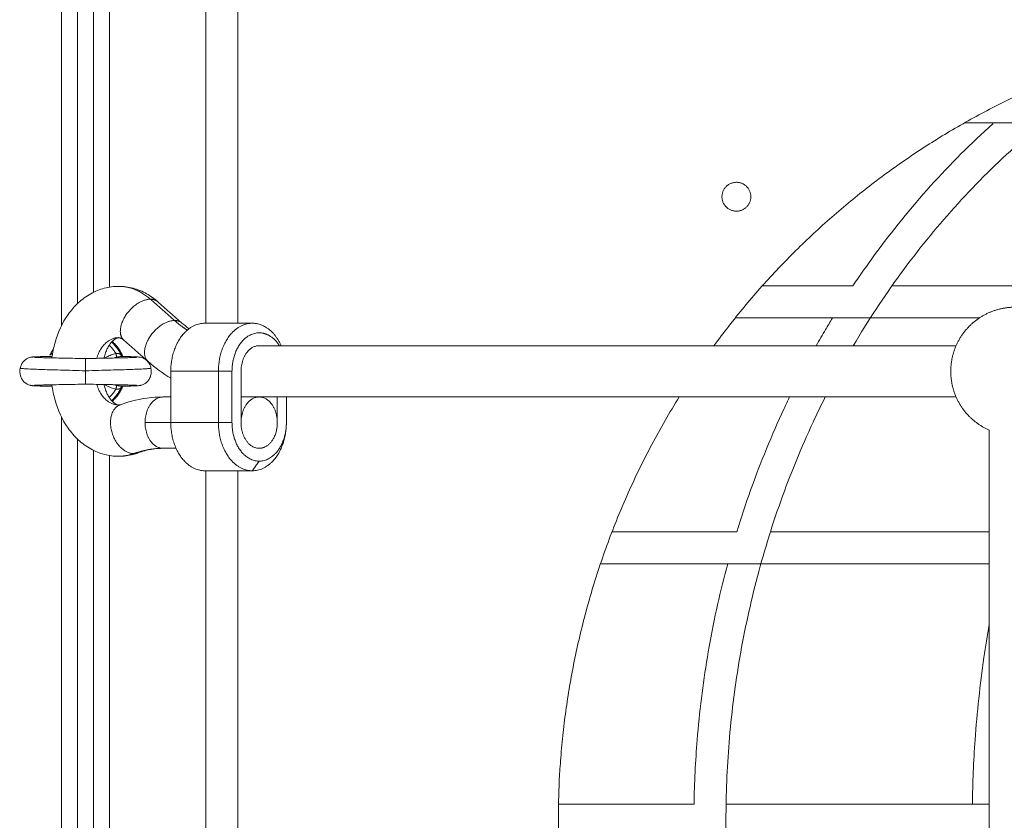
# Model space of a CAD drawing. Units: millimetres. Extents: x -5954.2 to -5940, y 3086.9 to 3107.5.
# Drawn here: x -5945.1 to -5944.8, y 3101.4 to 3101.6 of the extents above; entities that cross this region are included whole.
import ezdxf

# ---------------------------------------------------------------- set-up
doc = ezdxf.new("R2010")
doc.units = ezdxf.units.MM
doc.layers.get('0').update_dxf_attribs({"lineweight": 5})

# ---------------------------------------------------------------- blocks, each defined once
blk = doc.blocks.new('FRONT')
for points, degree in [([(-5945.02318, 3101.52649), (-5945.02318, 3102.46399), (-5945.02318, 3103.40149)], 2), ([(-5945.03318, 3103.39785), (-5945.03318, 3102.46217), (-5945.03318, 3101.52649)], 2), ([(-5945.06318, 3101.53775), (-5945.06318, 3102.46234), (-5945.06318, 3103.38693)], 2), ([(-5945.07318, 3101.53263), (-5945.07318, 3102.45796), (-5945.07318, 3103.38329)], 2), ([(-5945.06818, 3103.38511), (-5945.06818, 3102.46062), (-5945.06818, 3101.53614)], 2), ([(-5945.07818, 3103.38147), (-5945.07818, 3102.45362), (-5945.07818, 3101.52578)], 2), ([(-5945.04291, 3101.52734), (-5945.04668, 3101.53066), (-5945.05045, 3101.53398)], 2), ([(-5945.04815, 3101.53319), (-5945.04439, 3101.52988), (-5945.04062, 3101.52656)], 2), ([(-5945.04062, 3101.52656), (-5945.03989, 3101.52592), (-5945.03916, 3101.52532), (-5945.03841, 3101.52477)], 3), ([(-5945.03349, 3101.52649), (-5945.02606, 3101.52649), (-5945.01864, 3101.52649)], 2), ([(-5945.05119, 3101.51455), (-5945.05496, 3101.51787), (-5945.05873, 3101.52119)], 2), ([(-5945.01652, 3101.51949), (-5944.9078, 3101.51949), (-5944.79908, 3101.51949)], 2), ([(-5945.06094, 3101.51589), (-5945.0613, 3101.51582), (-5945.06165, 3101.51573), (-5945.06199, 3101.51564)], 3), ([(-5945.04409, 3101.50935), (-5945.04657, 3101.51083), (-5945.04895, 3101.51257), (-5945.05119, 3101.51455)], 3), ([(-5945.04409, 3101.51149), (-5945.04409, 3101.50349), (-5945.04409, 3101.49549)], 2), ([(-5945.02924, 3101.51149), (-5945.03667, 3101.51149), (-5945.04409, 3101.51149)], 2), ([(-5945.025, 3101.51149), (-5945.02712, 3101.51149), (-5945.02924, 3101.51149)], 2), ([(-5945.02924, 3101.49549), (-5945.02924, 3101.50349), (-5945.02924, 3101.51149)], 2), ([(-5945.025, 3101.51149), (-5945.025, 3101.50349), (-5945.025, 3101.49549)], 2), ([(-5945.02217, 3101.49549), (-5945.02217, 3101.50349), (-5945.02217, 3101.51149)], 2), ([(-5945.06199, 3101.50733), (-5945.06165, 3101.50724), (-5945.0613, 3101.50715), (-5945.06094, 3101.50708)], 3), ([(-5945.05937, 3101.50683), (-5945.05944, 3101.50669), (-5945.0595, 3101.50657), (-5945.05955, 3101.50648)], 3), ([(-5945.04646, 3101.50349), (-5945.04528, 3101.50349), (-5945.04409, 3101.50349)], 2), ([(-5944.79908, 3101.50349), (-5944.91062, 3101.50349), (-5945.02217, 3101.50349)], 2), ([(-5945.01086, 3101.50349), (-5945.01086, 3101.49949), (-5945.01086, 3101.49549)], 2), ([(-5945.00803, 3101.49549), (-5945.00803, 3101.49949), (-5945.00803, 3101.50349)], 2), ([(-5945.07818, 3101.49719), (-5945.07818, 3101.16149), (-5945.07818, 3100.82578)], 2), ([(-5945.04409, 3101.49549), (-5945.0481, 3101.49549), (-5945.05212, 3101.49549)], 2), ([(-5945.04409, 3101.49549), (-5945.03667, 3101.49549), (-5945.02924, 3101.49549)], 2), ([(-5945.02924, 3101.49549), (-5945.02712, 3101.49549), (-5945.025, 3101.49549)], 2), ([(-5944.78875, 3100.82982), (-5944.78875, 3101.16149), (-5944.78875, 3101.49316)], 2), ([(-5945.07318, 3100.83263), (-5945.07318, 3101.16149), (-5945.07318, 3101.49034)], 2), ([(-5945.06818, 3101.48683), (-5945.06818, 3101.16149), (-5945.06818, 3100.83614)], 2), ([(-5945.06318, 3100.83775), (-5945.06318, 3101.16149), (-5945.06318, 3101.48522)], 2), ([(-5945.04246, 3101.48749), (-5945.04446, 3101.48749), (-5945.04646, 3101.48749)], 2), ([(-5945.01652, 3101.48349), (-5945.01758, 3101.48199), (-5945.01864, 3101.48049)], 2), ([(-5945.01864, 3101.48049), (-5945.02606, 3101.48049), (-5945.03349, 3101.48049)], 2), ([(-5945.03318, 3101.48049), (-5945.03318, 3101.15349), (-5945.03318, 3100.82649)], 2), ([(-5945.02318, 3100.82649), (-5945.02318, 3101.15349), (-5945.02318, 3101.48049)], 2)]:
    blk.add_open_spline(points, degree=degree)
for points, weights, degree, knots in [([(-5944.87466, 3101.51949), (-5944.79974, 3101.62149), (-5944.67318, 3101.62149), (-5944.54662, 3101.62149), (-5944.47169, 3101.51949)], [0.858493409284, 0.826656383555, 1, 0.826656288754, 0.858493444107], 2, [-637.613234, -637.613234, -637.613234, -400.553063, -400.553063, -163.492763, -163.492763, -163.492763]), ([(-5944.87213, 3101.56594), (-5944.87213, 3101.57044), (-5944.86763, 3101.57044), (-5944.86313, 3101.57044), (-5944.86313, 3101.56594), (-5944.86313, 3101.56144), (-5944.86763, 3101.56144), (-5944.87213, 3101.56144), (-5944.87213, 3101.56594)], [1, 0.707106781187, 1, 0.707106781187, 1, 0.707106781187, 1, 0.707106781187, 1], 2, [17237.859013, 17237.859013, 17237.859013, 17244.927596, 17244.927596, 17251.99618, 17251.99618, 17259.064763, 17259.064763, 17266.133347, 17266.133347, 17266.133347]), ([(-5945.05045, 3101.53398), (-5945.05488, 3101.53398), (-5945.05821, 3101.52883), (-5945.06155, 3101.52367), (-5945.05873, 3101.52119)], [1, 0.787633581329, 1, 0.787633581329, 1], 2, [0, 0, 0, 10.6214, 10.6214, 21.2428, 21.2428, 21.2428]), ([(-5944.78875, 3101.49316), (-5944.79221, 3101.49467), (-5944.79489, 3101.49734), (-5944.79782, 3101.50027), (-5944.79934, 3101.50412), (-5944.80075, 3101.50767), (-5944.80075, 3101.51149), (-5944.80075, 3101.5153), (-5944.79934, 3101.51885), (-5944.79782, 3101.5227), (-5944.79489, 3101.52563), (-5944.79196, 3101.52856), (-5944.78811, 3101.53008), (-5944.78456, 3101.53149), (-5944.78075, 3101.53149)], [0.884091437616, 0.853553390593, 0.853553390593, 0.853553390593, 0.890165042945, 0.926776695297, 1, 0.926776695297, 0.890165042945, 0.853553390593, 0.853553390593, 0.853553390593, 0.890165042945, 0.926776695297, 1], 2, [8.348033, 8.348033, 8.348033, 15.914014, 15.914014, 24.198285, 24.198285, 31.828028, 31.828028, 39.457771, 39.457771, 47.742042, 47.742042, 56.026313, 56.026313, 63.656056, 63.656056, 63.656056]), ([(-5945.05119, 3101.51455), (-5945.05401, 3101.51703), (-5945.05067, 3101.52219), (-5945.04734, 3101.52734), (-5945.04291, 3101.52734)], [1, 0.78763358133, 1, 0.78763358133, 1], 2, [3.889941, 3.889941, 3.889941, 14.511341, 14.511341, 25.132741, 25.132741, 25.132741]), ([(-5945.01019, 3101.51949), (-5945.01272, 3101.52349), (-5945.01652, 3101.52349), (-5945.025, 3101.52349), (-5945.025, 3101.51149)], [0.854215387728, 0.84370721185, 1, 0.707106781187, 1], 2, [8.791113, 8.791113, 8.791113, 18.849556, 18.849556, 37.699112, 37.699112, 37.699112]), ([(-5945.07068, 3101.50749), (-5945.07068, 3101.50749), (-5945.07068, 3101.50749), (-5945.07068, 3101.50766), (-5945.07068, 3101.51064), (-5945.07068, 3101.51168)], [0.682462867476, 0.682229765762, 0.682110916879, 0.682110916879, 1, 1], 3, [7.314592, 7.314592, 7.314592, 7.314592, 7.458813, 7.458813, 14.917627, 14.917627, 14.917627, 14.917627]), ([(-5945.01086, 3101.49549), (-5945.01086, 3101.50349), (-5945.01652, 3101.50349), (-5945.02217, 3101.50349), (-5945.02217, 3101.49549)], [1, 0.707106781187, 1, 0.707106781186, 1], 2, [0, 0, 0, 12.566371, 12.566371, 25.132741, 25.132741, 25.132741]), ([(-5944.78875, 3101.1498), (-5944.92318, 3101.21988), (-5944.92318, 3101.37149), (-5944.92318, 3101.44287), (-5944.88549, 3101.50349)], [0.873693789685, 0.799244154186, 1, 0.894240744291, 0.864857583689], 2, [-1075.654542, -1075.654542, -1075.654542, -801.106127, -801.106127, -656.47255, -656.47255, -656.47255]), ([(-5945.05566, 3101.48583), (-5945.06067, 3101.48583), (-5945.06252, 3101.49263), (-5945.06438, 3101.49943), (-5945.05983, 3101.50109)], [1, 0.749112272442, 1, 0.749112272442, 1], 2, [0, 0, 0, 11.585206, 11.585206, 23.170411, 23.170411, 23.170411]), ([(-5945.0146, 3101.48796), (-5945.01553, 3101.48749), (-5945.01652, 3101.48749), (-5945.02217, 3101.48749), (-5945.02217, 3101.49549)], [0.896153121555, 0.932538111653, 1, 0.707106781187, 1], 2, [9.671967, 9.671967, 9.671967, 12.566371, 12.566371, 25.132741, 25.132741, 25.132741])]:
    blk.add_rational_spline(points, weights, degree=degree, knots=knots)
for points, knots in [([(-5944.73563, 3101.61356), (-5944.7369, 3101.61286), (-5944.73817, 3101.61215), (-5944.73943, 3101.61143), (-5944.74674, 3101.60723), (-5944.75387, 3101.60262), (-5944.76076, 3101.59761), (-5944.76773, 3101.59255), (-5944.77447, 3101.5871), (-5944.78094, 3101.58127), (-5944.78744, 3101.57541), (-5944.79367, 3101.56917), (-5944.7996, 3101.56259), (-5944.80553, 3101.55601), (-5944.81115, 3101.54909), (-5944.81643, 3101.54187), (-5944.82168, 3101.53469), (-5944.8266, 3101.52722), (-5944.83116, 3101.51949)], [124.171531, 124.171531, 124.171531, 124.171531, 128.912386, 128.912386, 128.912386, 156.43167, 156.43167, 156.43167, 184.247994, 184.247994, 184.247994, 212.222959, 212.222959, 212.222959, 240.197982, 240.197982, 240.197982, 267.966611, 267.966611, 267.966611, 267.966611]), ([(-5944.83125, 3101.53813), (-5944.82907, 3101.5414), (-5944.82682, 3101.54461), (-5944.82451, 3101.54777), (-5944.81902, 3101.55527), (-5944.81319, 3101.56245), (-5944.80703, 3101.56929), (-5944.80087, 3101.57612), (-5944.79439, 3101.5826), (-5944.78763, 3101.5887), (-5944.78753, 3101.58879), (-5944.78743, 3101.58888), (-5944.78733, 3101.58897)], [-261.072448, -261.072448, -261.072448, -261.072448, -248.872707, -248.872707, -248.872707, -219.923203, -219.923203, -219.923203, -190.96305, -190.96305, -190.96305, -190.539235, -190.539235, -190.539235, -190.539235]), ([(-5944.54988, 3101.58897), (-5944.55179, 3101.58897), (-5944.5537, 3101.58897), (-5944.55561, 3101.58897), (-5944.57331, 3101.58897), (-5944.59042, 3101.58897), (-5944.60684, 3101.58897), (-5944.62335, 3101.58897), (-5944.63917, 3101.58897), (-5944.65421, 3101.58897), (-5944.66924, 3101.58897), (-5944.6835, 3101.58897), (-5944.69691, 3101.58897), (-5944.71024, 3101.58897), (-5944.72273, 3101.58897), (-5944.7343, 3101.58897), (-5944.74005, 3101.58897), (-5944.74557, 3101.58897), (-5944.75086, 3101.58897), (-5944.75611, 3101.58897), (-5944.76114, 3101.58897), (-5944.76593, 3101.58897), (-5944.77068, 3101.58897), (-5944.7752, 3101.58897), (-5944.77949, 3101.58897), (-5944.78373, 3101.58897), (-5944.78775, 3101.58897), (-5944.79152, 3101.58897), (-5944.79322, 3101.58897), (-5944.79487, 3101.58897), (-5944.79647, 3101.58897)], [350.365037, 350.365037, 350.365037, 350.365037, 357.191793, 357.191793, 357.191793, 420.677497, 420.677497, 420.677497, 484.505192, 484.505192, 484.505192, 548.330983, 548.330983, 548.330983, 611.818599, 611.818599, 611.818599, 643.320521, 643.320521, 643.320521, 674.614601, 674.614601, 674.614601, 705.66531, 705.66531, 705.66531, 736.435068, 736.435068, 736.435068, 750.288813, 750.288813, 750.288813, 750.288813]), ([(-5945.08118, 3101.51568), (-5945.08098, 3101.5173), (-5945.08066, 3101.5189), (-5945.08022, 3101.52045), (-5945.07933, 3101.52365), (-5945.07796, 3101.52661), (-5945.07614, 3101.52919), (-5945.07519, 3101.53053), (-5945.07412, 3101.53176), (-5945.07176, 3101.53394), (-5945.07046, 3101.53489), (-5945.06908, 3101.53567), (-5945.06773, 3101.53642), (-5945.06631, 3101.537), (-5945.06337, 3101.53779), (-5945.06187, 3101.53799), (-5945.06036, 3101.53799)], [4.227271, 4.227271, 4.227271, 4.227271, 9.180769, 9.180769, 9.180769, 19.369966, 19.369966, 19.369966, 24.674638, 24.674638, 30.024913, 30.024913, 30.024913, 35.215656, 35.215656, 40.365219, 40.365219, 40.365219, 40.365219]), ([(-5945.06036, 3101.53799), (-5945.05884, 3101.53799), (-5945.05734, 3101.53779), (-5945.0544, 3101.537), (-5945.05298, 3101.53642), (-5945.05163, 3101.53567), (-5945.0504, 3101.53498), (-5945.04924, 3101.53415), (-5945.04816, 3101.5332)], [0, 0, 0, 0, 5.149563, 5.149563, 10.340306, 10.340306, 10.340306, 15.106606, 15.106606, 15.106606, 15.106606]), ([(-5944.85954, 3101.53813), (-5944.85598, 3101.53813), (-5944.85216, 3101.53813), (-5944.84809, 3101.53813), (-5944.84394, 3101.53813), (-5944.83953, 3101.53813), (-5944.83487, 3101.53813), (-5944.83368, 3101.53813), (-5944.83247, 3101.53813), (-5944.83125, 3101.53813)], [222.28567, 222.28567, 222.28567, 222.28567, 255.456064, 255.456064, 255.456064, 289.261601, 289.261601, 289.261601, 297.877962, 297.877962, 297.877962, 297.877962]), ([(-5944.81912, 3101.53813), (-5944.81411, 3101.53813), (-5944.80888, 3101.53813), (-5944.80341, 3101.53813), (-5944.7976, 3101.53813), (-5944.79154, 3101.53813), (-5944.78522, 3101.53813), (-5944.77888, 3101.53813), (-5944.77228, 3101.53813), (-5944.76545, 3101.53813), (-5944.7607, 3101.53813), (-5944.75583, 3101.53813), (-5944.75085, 3101.53813)], [325.219738, 325.219738, 325.219738, 325.219738, 357.757421, 357.757421, 357.757421, 392.368428, 392.368428, 392.368428, 427.162764, 427.162764, 427.162764, 451.342654, 451.342654, 451.342654, 451.342654]), ([(-5944.79184, 3101.52813), (-5944.7958, 3101.52813), (-5944.79966, 3101.52813), (-5944.80341, 3101.52813), (-5944.80919, 3101.52813), (-5944.81471, 3101.52813), (-5944.81997, 3101.52813), (-5944.82519, 3101.52813), (-5944.83016, 3101.52813), (-5944.83487, 3101.52813), (-5944.83953, 3101.52813), (-5944.84394, 3101.52813), (-5944.84809, 3101.52813), (-5944.85219, 3101.52813), (-5944.85604, 3101.52813), (-5944.85963, 3101.52813), (-5944.86261, 3101.52813), (-5944.8654, 3101.52813), (-5944.86802, 3101.52813)], [684.285755, 684.285755, 684.285755, 684.285755, 706.634787, 706.634787, 706.634787, 741.016389, 741.016389, 741.016389, 775.130608, 775.130608, 775.130608, 808.936145, 808.936145, 808.936145, 842.39587, 842.39587, 842.39587, 870.146041, 870.146041, 870.146041, 870.146041]), ([(-5944.84269, 3101.51949), (-5944.84175, 3101.52117), (-5944.84078, 3101.52284), (-5944.8398, 3101.52451), (-5944.83909, 3101.52572), (-5944.83837, 3101.52693), (-5944.83764, 3101.52813)], [-283.620456, -283.620456, -283.620456, -283.620456, -277.668108, -277.668108, -277.668108, -273.320859, -273.320859, -273.320859, -273.320859]), ([(-5945.06036, 3101.52199), (-5945.06039, 3101.52199), (-5945.06043, 3101.52198), (-5945.0605, 3101.52198), (-5945.06054, 3101.52197), (-5945.06062, 3101.52196), (-5945.06066, 3101.52195), (-5945.06071, 3101.52194), (-5945.06072, 3101.52194), (-5945.06077, 3101.52192), (-5945.06083, 3101.5219), (-5945.06094, 3101.52186), (-5945.06099, 3101.52184), (-5945.06112, 3101.52179), (-5945.06119, 3101.52175), (-5945.06174, 3101.52144), (-5945.06239, 3101.52092), (-5945.06307, 3101.51995), (-5945.06319, 3101.51978), (-5945.06331, 3101.5196), (-5945.06364, 3101.51906), (-5945.06385, 3101.51867), (-5945.06414, 3101.51804), (-5945.06424, 3101.51782), (-5945.06451, 3101.51713), (-5945.06467, 3101.51665), (-5945.06487, 3101.51596), (-5945.06491, 3101.51577), (-5945.06496, 3101.51558)], [20.158067, 20.158067, 20.158067, 20.158067, 20.944508, 20.944508, 21.74163, 21.74163, 22.554683, 22.554683, 22.595569, 22.595569, 23.481256, 23.481256, 24.21379, 24.21379, 25.05465, 25.05465, 30.278762, 30.278762, 30.278762, 31.188129, 31.188129, 32.882084, 32.882084, 33.744834, 33.744834, 35.45353, 35.45353, 36.069338, 36.069338, 36.069338, 36.069338]), ([(-5945.05877, 3101.52122), (-5945.05902, 3101.52144), (-5945.05925, 3101.52159), (-5945.05953, 3101.52175), (-5945.0596, 3101.52179), (-5945.05972, 3101.52184), (-5945.05977, 3101.52186), (-5945.05989, 3101.5219), (-5945.05994, 3101.52192), (-5945.06, 3101.52194), (-5945.06, 3101.52194), (-5945.06005, 3101.52195), (-5945.06009, 3101.52196), (-5945.06017, 3101.52197), (-5945.06021, 3101.52198), (-5945.06029, 3101.52198), (-5945.06032, 3101.52199), (-5945.06036, 3101.52199)], [13.059272, 13.059272, 13.059272, 13.059272, 15.261484, 15.261484, 16.102344, 16.102344, 16.834877, 16.834877, 17.720564, 17.720564, 17.76145, 17.76145, 18.574505, 18.574505, 19.371628, 19.371628, 20.158067, 20.158067, 20.158067, 20.158067]), ([(-5945.09107, 3101.51249), (-5945.09099, 3101.51289), (-5945.09086, 3101.51327), (-5945.0905, 3101.51398), (-5945.09028, 3101.51431), (-5945.09002, 3101.5146), (-5945.0898, 3101.51486), (-5945.08954, 3101.51508), (-5945.08903, 3101.51543), (-5945.08877, 3101.51557), (-5945.08853, 3101.51566), (-5945.08823, 3101.51578), (-5945.08802, 3101.51583), (-5945.08768, 3101.5159), (-5945.08755, 3101.51592), (-5945.08746, 3101.51593), (-5945.08734, 3101.51594), (-5945.08719, 3101.51596), (-5945.08697, 3101.51597), (-5945.08685, 3101.51598), (-5945.08671, 3101.51599), (-5945.0864, 3101.51601), (-5945.08605, 3101.51602), (-5945.08561, 3101.51604), (-5945.08514, 3101.51606), (-5945.08458, 3101.51608), (-5945.08394, 3101.51609), (-5945.08338, 3101.51611), (-5945.08276, 3101.51613), (-5945.08209, 3101.51614), (-5945.08206, 3101.51614), (-5945.08204, 3101.51614), (-5945.08201, 3101.51614)], [0, 0, 0, 0, 1.215983, 1.215983, 2.397039, 2.397039, 2.397039, 3.432684, 3.432684, 4.325509, 4.325509, 4.325509, 5.379523, 5.379523, 6.344304, 6.344304, 6.344304, 7.52731, 7.52731, 8.886709, 8.886709, 8.886709, 11.7187, 11.7187, 11.7187, 14.87533, 14.87533, 14.87533, 17.63334, 17.63334, 17.63334, 17.74987, 17.74987, 17.74987, 17.74987]), ([(-5945.08659, 3101.51585), (-5945.08659, 3101.51585), (-5945.08657, 3101.51585), (-5945.08648, 3101.51585), (-5945.08641, 3101.51584), (-5945.08631, 3101.51583), (-5945.0861, 3101.51582), (-5945.08578, 3101.51581), (-5945.08539, 3101.51579), (-5945.08496, 3101.51577), (-5945.08442, 3101.51576), (-5945.08381, 3101.51574), (-5945.08327, 3101.51573), (-5945.08267, 3101.51571), (-5945.08201, 3101.5157), (-5945.08131, 3101.51568), (-5945.08055, 3101.51566), (-5945.07973, 3101.51565), (-5945.07888, 3101.51563), (-5945.07796, 3101.51561), (-5945.07701, 3101.51559), (-5945.07602, 3101.51558), (-5945.07499, 3101.51556), (-5945.07394, 3101.51554), (-5945.07287, 3101.51552), (-5945.07177, 3101.51549), (-5945.07068, 3101.51549)], [12.832255, 12.832255, 12.832255, 12.832255, 13.672963, 13.672963, 14.914412, 14.914412, 14.914412, 17.694622, 17.694622, 17.694622, 20.814212, 20.814212, 20.814212, 23.549702, 23.549702, 23.549702, 26.483713, 26.483713, 26.483713, 29.586151, 29.586151, 29.586151, 32.813203, 32.813203, 32.813203, 36.106967, 36.106967, 36.106967, 36.106967]), ([(-5945.08113, 3101.51604), (-5945.08115, 3101.51604), (-5945.08117, 3101.51605), (-5945.08132, 3101.51608), (-5945.08144, 3101.5161), (-5945.08168, 3101.51613), (-5945.08179, 3101.51614), (-5945.08194, 3101.51614), (-5945.08197, 3101.51614), (-5945.08201, 3101.51614)], [0.748272, 0.748272, 0.748272, 0.748272, 0.803927, 0.803927, 1.205891, 1.205891, 1.607854, 1.607854, 1.749817, 1.749817, 1.749817, 1.749817]), ([(-5945.0818, 3101.5165), (-5945.08175, 3101.5166), (-5945.08167, 3101.5167), (-5945.08146, 3101.51686), (-5945.08133, 3101.51693), (-5945.08112, 3101.51699), (-5945.08105, 3101.51701), (-5945.08098, 3101.51702)], [-2.334799, -2.334799, -2.334799, -2.334799, -1.751099, -1.751099, -1.167399, -1.167399, -0.919881, -0.919881, -0.919881, -0.919881]), ([(-5945.07068, 3101.51549), (-5945.06958, 3101.51549), (-5945.06849, 3101.51552), (-5945.06741, 3101.51554), (-5945.06636, 3101.51556), (-5945.06533, 3101.51558), (-5945.06434, 3101.51559), (-5945.06339, 3101.51561), (-5945.06248, 3101.51563), (-5945.06162, 3101.51565), (-5945.0608, 3101.51566), (-5945.06004, 3101.51568), (-5945.05934, 3101.5157), (-5945.05868, 3101.51571), (-5945.05808, 3101.51573), (-5945.05754, 3101.51574), (-5945.05693, 3101.51576), (-5945.0564, 3101.51577), (-5945.05596, 3101.51579), (-5945.05557, 3101.51581), (-5945.05525, 3101.51582), (-5945.05504, 3101.51583), (-5945.05494, 3101.51584), (-5945.05487, 3101.51585), (-5945.05479, 3101.51585), (-5945.05476, 3101.51585), (-5945.05476, 3101.51585)], [36.106992, 36.106992, 36.106992, 36.106992, 39.400756, 39.400756, 39.400756, 42.627808, 42.627808, 42.627808, 45.730247, 45.730247, 45.730247, 48.664257, 48.664257, 48.664257, 51.399748, 51.399748, 51.399748, 54.519337, 54.519337, 54.519337, 57.299548, 57.299548, 57.299548, 58.540996, 58.540996, 59.381704, 59.381704, 59.381704, 59.381704]), ([(-5945.06484, 3101.51559), (-5945.06458, 3101.51573), (-5945.06432, 3101.51586), (-5945.06361, 3101.51621), (-5945.06315, 3101.51641), (-5945.06221, 3101.51677), (-5945.06173, 3101.51692), (-5945.06124, 3101.51705)], [2.138832, 2.138832, 2.138832, 2.138832, 3.020194, 3.020194, 4.530292, 4.530292, 6.040389, 6.040389, 6.040389, 6.040389]), ([(-5945.06124, 3101.51705), (-5945.06104, 3101.51705), (-5945.06085, 3101.51705), (-5945.06058, 3101.51705), (-5945.06049, 3101.51704), (-5945.06032, 3101.51701), (-5945.06024, 3101.517), (-5945.06002, 3101.51693), (-5945.05989, 3101.51687), (-5945.05968, 3101.5167), (-5945.0596, 3101.5166), (-5945.05955, 3101.5165)], [-2.334862, -2.334862, -2.334862, -2.334862, -1.751147, -1.751147, -1.459289, -1.459289, -1.167431, -1.167431, -0.583716, -0.583716, 0, 0, 0, 0]), ([(-5945.05934, 3101.51614), (-5945.05938, 3101.51614), (-5945.05941, 3101.51614), (-5945.05956, 3101.51614), (-5945.05967, 3101.51613), (-5945.05991, 3101.5161), (-5945.06004, 3101.51607), (-5945.06042, 3101.516), (-5945.06068, 3101.51594), (-5945.06094, 3101.51589)], [1.468193, 1.468193, 1.468193, 1.468193, 1.607854, 1.607854, 2.009818, 2.009818, 2.411781, 2.411781, 3.215709, 3.215709, 3.215709, 3.215709]), ([(-5945.05955, 3101.5165), (-5945.0595, 3101.51641), (-5945.05945, 3101.5163), (-5945.05938, 3101.51617), (-5945.05938, 3101.51616), (-5945.05937, 3101.51614)], [-13.1667685, -13.1667685, -13.1667685, -13.1667685, -12.3438455, -12.3438455, -12.2625113, -12.2625113, -12.2625113, -12.2625113]), ([(-5945.05934, 3101.51614), (-5945.05932, 3101.51614), (-5945.05929, 3101.51614), (-5945.05926, 3101.51614), (-5945.05859, 3101.51613), (-5945.05797, 3101.51611), (-5945.05741, 3101.51609), (-5945.05678, 3101.51608), (-5945.05622, 3101.51606), (-5945.05574, 3101.51604), (-5945.0553, 3101.51602), (-5945.05495, 3101.51601), (-5945.05464, 3101.51599), (-5945.05451, 3101.51598), (-5945.05439, 3101.51597), (-5945.05416, 3101.51596), (-5945.05401, 3101.51594), (-5945.0539, 3101.51593), (-5945.0538, 3101.51592), (-5945.05368, 3101.5159), (-5945.05334, 3101.51583), (-5945.05312, 3101.51578), (-5945.05283, 3101.51566), (-5945.05258, 3101.51557), (-5945.05233, 3101.51543), (-5945.05181, 3101.51508), (-5945.05156, 3101.51486), (-5945.05133, 3101.5146), (-5945.05107, 3101.51431), (-5945.05085, 3101.51398), (-5945.0505, 3101.51327), (-5945.05036, 3101.51289), (-5945.05028, 3101.51249)], [12.479396, 12.479396, 12.479396, 12.479396, 12.595988, 12.595988, 12.595988, 15.353998, 15.353998, 15.353998, 18.510628, 18.510628, 18.510628, 21.342619, 21.342619, 21.342619, 22.702018, 22.702018, 23.885024, 23.885024, 23.885024, 24.849805, 24.849805, 25.903819, 25.903819, 25.903819, 26.796644, 26.796644, 27.832288, 27.832288, 27.832288, 29.013345, 29.013345, 30.229328, 30.229328, 30.229328, 30.229328]), ([(-5945.05906, 3101.51611), (-5945.05909, 3101.51612), (-5945.05913, 3101.51612), (-5945.05922, 3101.51614), (-5945.05928, 3101.51614), (-5945.05934, 3101.51614)], [1.0247182, 1.0247182, 1.0247182, 1.0247182, 1.2058907, 1.2058907, 1.468193, 1.468193, 1.468193, 1.468193]), ([(-5945.08201, 3101.50683), (-5945.08204, 3101.50683), (-5945.08206, 3101.50683), (-5945.08209, 3101.50683), (-5945.08276, 3101.50685), (-5945.08338, 3101.50686), (-5945.08394, 3101.50688), (-5945.08458, 3101.5069), (-5945.08514, 3101.50691), (-5945.08561, 3101.50693), (-5945.08605, 3101.50695), (-5945.0864, 3101.50696), (-5945.08671, 3101.50698), (-5945.08685, 3101.50699), (-5945.08697, 3101.507), (-5945.08719, 3101.50702), (-5945.08734, 3101.50703), (-5945.08746, 3101.50704), (-5945.08753, 3101.50705), (-5945.08763, 3101.50707), (-5945.08778, 3101.50709), (-5945.08782, 3101.5071), (-5945.08792, 3101.50712), (-5945.08799, 3101.50714), (-5945.08808, 3101.50716), (-5945.08831, 3101.50722), (-5945.08858, 3101.50732), (-5945.08898, 3101.50753), (-5945.0891, 3101.5076), (-5945.08932, 3101.50774), (-5945.08943, 3101.50782), (-5945.08963, 3101.50798), (-5945.08973, 3101.50807), (-5945.09007, 3101.5084), (-5945.09029, 3101.50868), (-5945.09069, 3101.50933), (-5945.09086, 3101.5097), (-5945.09097, 3101.51009), (-5945.0912, 3101.51087), (-5945.09124, 3101.5117), (-5945.09107, 3101.51249)], [12.479383, 12.479383, 12.479383, 12.479383, 12.59596, 12.59596, 12.59596, 15.35396, 15.35396, 15.35396, 18.510594, 18.510594, 18.510594, 21.342583, 21.342583, 21.342583, 22.702041, 22.702041, 23.884989, 23.884989, 23.884989, 24.660675, 24.660675, 24.909098, 24.909098, 25.291235, 25.291235, 25.291235, 26.319326, 26.319326, 26.741486, 26.741486, 27.143771, 27.143771, 27.530136, 27.530136, 28.599171, 28.599171, 29.814852, 29.814852, 29.814852, 32.269514, 32.269514, 32.269514, 32.269514]), ([(-5945.07068, 3101.51168), (-5945.07204, 3101.51168), (-5945.07473, 3101.5118), (-5945.07856, 3101.51188), (-5945.08195, 3101.51198), (-5945.0848, 3101.51207), (-5945.08722, 3101.51216), (-5945.08909, 3101.51225), (-5945.09033, 3101.51234), (-5945.09096, 3101.51242), (-5945.09108, 3101.51247), (-5945.09107, 3101.51249)], [65.236477, 65.236477, 65.236477, 65.236477, 69.374396, 73.431977, 77.337831, 81.036151, 84.48968, 88.432414, 91.958902, 95.088566, 97.854823, 97.854823, 97.854823, 97.854823]), ([(-5945.05028, 3101.51249), (-5945.05028, 3101.51247), (-5945.0504, 3101.51242), (-5945.05102, 3101.51234), (-5945.05227, 3101.51225), (-5945.05413, 3101.51216), (-5945.05655, 3101.51207), (-5945.0594, 3101.51198), (-5945.0628, 3101.51188), (-5945.06662, 3101.5118), (-5945.06931, 3101.51168), (-5945.07068, 3101.51168)], [32.618131, 32.618131, 32.618131, 32.618131, 35.384387, 38.514052, 42.04054, 45.983274, 49.436803, 53.135123, 57.040977, 61.098558, 65.236477, 65.236477, 65.236477, 65.236477]), ([(-5945.05028, 3101.51249), (-5945.05011, 3101.5117), (-5945.05015, 3101.51087), (-5945.05038, 3101.51009), (-5945.0505, 3101.5097), (-5945.05066, 3101.50933), (-5945.05106, 3101.50868), (-5945.05128, 3101.5084), (-5945.05163, 3101.50807), (-5945.05172, 3101.50798), (-5945.05192, 3101.50782), (-5945.05203, 3101.50774), (-5945.05225, 3101.5076), (-5945.05237, 3101.50753), (-5945.05277, 3101.50732), (-5945.05305, 3101.50722), (-5945.05328, 3101.50716), (-5945.05336, 3101.50714), (-5945.05343, 3101.50712), (-5945.05354, 3101.5071), (-5945.05358, 3101.50709), (-5945.05372, 3101.50707), (-5945.05382, 3101.50705), (-5945.0539, 3101.50704), (-5945.05401, 3101.50703), (-5945.05416, 3101.50702), (-5945.05439, 3101.507), (-5945.05451, 3101.50699), (-5945.05464, 3101.50698), (-5945.05495, 3101.50696), (-5945.0553, 3101.50695), (-5945.05574, 3101.50693), (-5945.05622, 3101.50691), (-5945.05678, 3101.5069), (-5945.05741, 3101.50688), (-5945.05797, 3101.50686), (-5945.05859, 3101.50685), (-5945.05926, 3101.50683), (-5945.05929, 3101.50683), (-5945.05932, 3101.50683), (-5945.05934, 3101.50683)], [0, 0, 0, 0, 2.454662, 2.454662, 2.454662, 3.670342, 3.670342, 4.739378, 4.739378, 5.125742, 5.125742, 5.528028, 5.528028, 5.950188, 5.950188, 6.978279, 6.978279, 6.978279, 7.360416, 7.360416, 7.608839, 7.608839, 8.384525, 8.384525, 8.384525, 9.567473, 9.567473, 10.92693, 10.92693, 10.92693, 13.75892, 13.75892, 13.75892, 16.915554, 16.915554, 16.915554, 19.673554, 19.673554, 19.673554, 19.790069, 19.790069, 19.790069, 19.790069]), ([(-5945.07068, 3101.50749), (-5945.07178, 3101.50749), (-5945.07286, 3101.50745), (-5945.07394, 3101.50743), (-5945.07499, 3101.50741), (-5945.07602, 3101.50739), (-5945.07701, 3101.50738), (-5945.07796, 3101.50736), (-5945.07887, 3101.50734), (-5945.07973, 3101.50733), (-5945.08055, 3101.50731), (-5945.08131, 3101.50729), (-5945.08201, 3101.50728), (-5945.08267, 3101.50726), (-5945.08327, 3101.50725), (-5945.08381, 3101.50723), (-5945.08442, 3101.50721), (-5945.08496, 3101.5072), (-5945.08539, 3101.50718), (-5945.08578, 3101.50717), (-5945.0861, 3101.50715), (-5945.08631, 3101.50714), (-5945.08641, 3101.50713), (-5945.08648, 3101.50713), (-5945.08657, 3101.50712), (-5945.08659, 3101.50712), (-5945.08659, 3101.50712)], [97.59608, 97.59608, 97.59608, 97.59608, 100.889879, 100.889879, 100.889879, 104.116865, 104.116865, 104.116865, 107.219351, 107.219351, 107.219351, 110.15334, 110.15334, 110.15334, 112.888838, 112.888838, 112.888838, 116.008423, 116.008423, 116.008423, 118.788635, 118.788635, 118.788635, 120.030082, 120.030082, 120.870793, 120.870793, 120.870793, 120.870793]), ([(-5945.08201, 3101.50683), (-5945.08197, 3101.50683), (-5945.08194, 3101.50683), (-5945.08179, 3101.50683), (-5945.08168, 3101.50684), (-5945.08144, 3101.50688), (-5945.08131, 3101.5069), (-5945.08117, 3101.50693), (-5945.08115, 3101.50693), (-5945.08113, 3101.50693)], [1.468182, 1.468182, 1.468182, 1.468182, 1.607837, 1.607837, 2.009797, 2.009797, 2.411756, 2.411756, 2.469081, 2.469081, 2.469081, 2.469081]), ([(-5945.06036, 3101.48499), (-5945.06187, 3101.48499), (-5945.06337, 3101.48518), (-5945.06631, 3101.48597), (-5945.06773, 3101.48655), (-5945.06908, 3101.4873), (-5945.07046, 3101.48808), (-5945.07176, 3101.48903), (-5945.07412, 3101.49122), (-5945.07519, 3101.49244), (-5945.07614, 3101.49379), (-5945.07796, 3101.49636), (-5945.07933, 3101.49933), (-5945.08022, 3101.50252), (-5945.08066, 3101.50408), (-5945.08098, 3101.50567), (-5945.08118, 3101.5073)], [0, 0, 0, 0, 5.149563, 5.149563, 10.340306, 10.340306, 10.340306, 15.690581, 15.690581, 20.995253, 20.995253, 20.995253, 31.18445, 31.18445, 31.18445, 36.138148, 36.138148, 36.138148, 36.138148]), ([(-5945.05476, 3101.50712), (-5945.05476, 3101.50712), (-5945.05479, 3101.50712), (-5945.05487, 3101.50713), (-5945.05494, 3101.50713), (-5945.05504, 3101.50714), (-5945.05525, 3101.50715), (-5945.05557, 3101.50717), (-5945.05596, 3101.50718), (-5945.0564, 3101.5072), (-5945.05693, 3101.50721), (-5945.05754, 3101.50723), (-5945.05808, 3101.50725), (-5945.05868, 3101.50726), (-5945.05934, 3101.50728), (-5945.06004, 3101.50729), (-5945.0608, 3101.50731), (-5945.06162, 3101.50733), (-5945.06248, 3101.50734), (-5945.06339, 3101.50736), (-5945.06434, 3101.50738), (-5945.06533, 3101.50739), (-5945.06636, 3101.50741), (-5945.06741, 3101.50743), (-5945.06849, 3101.50745), (-5945.06958, 3101.50749), (-5945.07068, 3101.50749)], [74.32139, 74.32139, 74.32139, 74.32139, 75.162102, 75.162102, 76.403549, 76.403549, 76.403549, 79.18376, 79.18376, 79.18376, 82.303345, 82.303345, 82.303345, 85.038844, 85.038844, 85.038844, 87.972833, 87.972833, 87.972833, 91.075319, 91.075319, 91.075319, 94.302305, 94.302305, 94.302305, 97.596104, 97.596104, 97.596104, 97.596104]), ([(-5945.06496, 3101.50739), (-5945.06491, 3101.5072), (-5945.06487, 3101.50702), (-5945.06467, 3101.50633), (-5945.06451, 3101.50584), (-5945.06424, 3101.50516), (-5945.06414, 3101.50493), (-5945.06385, 3101.5043), (-5945.06364, 3101.50391), (-5945.06331, 3101.50337), (-5945.06319, 3101.50319), (-5945.06307, 3101.50302), (-5945.06239, 3101.50205), (-5945.06174, 3101.50153), (-5945.06119, 3101.50122), (-5945.06112, 3101.50119), (-5945.06099, 3101.50113), (-5945.06094, 3101.50111), (-5945.06083, 3101.50107), (-5945.06077, 3101.50105), (-5945.06072, 3101.50104), (-5945.06071, 3101.50103), (-5945.06066, 3101.50102), (-5945.06062, 3101.50101), (-5945.06054, 3101.501), (-5945.0605, 3101.50099), (-5945.06043, 3101.50099), (-5945.06039, 3101.50099), (-5945.06036, 3101.50099)], [4.246823, 4.246823, 4.246823, 4.246823, 4.862603, 4.862603, 6.571299, 6.571299, 7.434049, 7.434049, 9.128004, 9.128004, 10.037371, 10.037371, 10.037371, 15.261483, 15.261483, 16.102344, 16.102344, 16.834877, 16.834877, 17.720564, 17.720564, 17.76145, 17.76145, 18.574504, 18.574504, 19.371627, 19.371627, 20.158067, 20.158067, 20.158067, 20.158067]), ([(-5945.06124, 3101.50593), (-5945.06222, 3101.50618), (-5945.06315, 3101.50654), (-5945.06432, 3101.50711), (-5945.06458, 3101.50724), (-5945.06484, 3101.50739)], [0, 0, 0, 0, 3.023141, 3.023141, 3.911086, 3.911086, 3.911086, 3.911086]), ([(-5945.05955, 3101.50648), (-5945.0596, 3101.50637), (-5945.05968, 3101.50627), (-5945.05989, 3101.50611), (-5945.06002, 3101.50604), (-5945.06024, 3101.50597), (-5945.06032, 3101.50596), (-5945.06049, 3101.50593), (-5945.06058, 3101.50593), (-5945.06085, 3101.50592), (-5945.06104, 3101.50593), (-5945.06124, 3101.50593)], [-2.334764, -2.334764, -2.334764, -2.334764, -1.751073, -1.751073, -1.167382, -1.167382, -0.875536, -0.875536, -0.583691, -0.583691, 0, 0, 0, 0]), ([(-5945.06094, 3101.50708), (-5945.06068, 3101.50703), (-5945.06043, 3101.50697), (-5945.06004, 3101.5069), (-5945.05991, 3101.50688), (-5945.05967, 3101.50684), (-5945.05956, 3101.50683), (-5945.05941, 3101.50683), (-5945.05938, 3101.50683), (-5945.05934, 3101.50683)], [0, 0, 0, 0, 0.803919, 0.803919, 1.205878, 1.205878, 1.607837, 1.607837, 1.749793, 1.749793, 1.749793, 1.749793]), ([(-5945.05921, 3101.50684), (-5945.05921, 3101.50684), (-5945.05922, 3101.50684), (-5945.05922, 3101.50684), (-5945.05924, 3101.50683), (-5945.05928, 3101.50681), (-5945.05933, 3101.50677), (-5945.05939, 3101.50673), (-5945.05946, 3101.50665), (-5945.05951, 3101.50655)], [0.579448, 0.579448, 0.579448, 0.579448, 0.727642, 0.727642, 0.727642, 1.191549, 1.191549, 1.191549, 1.752079, 1.752079, 1.752079, 1.752079]), ([(-5945.05934, 3101.50683), (-5945.05928, 3101.50683), (-5945.05922, 3101.50684), (-5945.05913, 3101.50685), (-5945.0591, 3101.50686), (-5945.05906, 3101.50686)], [1.7543201, 1.7543201, 1.7543201, 1.7543201, 2.0097966, 2.0097966, 2.1915328, 2.1915328, 2.1915328, 2.1915328]), ([(-5945.05934, 3101.50683), (-5945.0593, 3101.50683), (-5945.05926, 3101.50683), (-5945.05924, 3101.50684), (-5945.05922, 3101.50684), (-5945.05921, 3101.50684), (-5945.05921, 3101.50684)], [0.0054245, 0.0054245, 0.0054245, 0.0054245, 0.3065207, 0.3065207, 0.3065207, 0.5794484, 0.5794484, 0.5794484, 0.5794484]), ([(-5945.05983, 3101.50109), (-5945.05869, 3101.50151), (-5945.05753, 3101.50187), (-5945.05312, 3101.50305), (-5945.0498, 3101.50349), (-5945.04646, 3101.50349)], [88.070305, 88.070305, 88.070305, 88.070305, 92.642165, 92.642165, 105.400721, 105.400721, 105.400721, 105.400721]), ([(-5944.83989, 3101.50349), (-5944.84119, 3101.50091), (-5944.84245, 3101.4983), (-5944.84367, 3101.49568), (-5944.84741, 3101.48766), (-5944.85078, 3101.47943), (-5944.85378, 3101.47103), (-5944.85671, 3101.4628), (-5944.85928, 3101.45442), (-5944.86148, 3101.44591), (-5944.86362, 3101.43761), (-5944.8654, 3101.42919), (-5944.86682, 3101.4207), (-5944.86819, 3101.41246), (-5944.86922, 3101.40414), (-5944.8699, 3101.39579), (-5944.87055, 3101.38771), (-5944.87088, 3101.3796), (-5944.87088, 3101.37149), (-5944.87088, 3101.36337), (-5944.87055, 3101.35526), (-5944.8699, 3101.34718), (-5944.86922, 3101.33883), (-5944.86819, 3101.33051), (-5944.86681, 3101.32227), (-5944.8654, 3101.31378), (-5944.86362, 3101.30536), (-5944.86148, 3101.29706), (-5944.85928, 3101.28856), (-5944.85671, 3101.28017), (-5944.85378, 3101.27194), (-5944.85078, 3101.26354), (-5944.84741, 3101.25531), (-5944.84367, 3101.24729), (-5944.83988, 3101.23914), (-5944.83571, 3101.23121), (-5944.83119, 3101.22354), (-5944.82662, 3101.21579), (-5944.8217, 3101.2083), (-5944.81644, 3101.20111), (-5944.81115, 3101.19388), (-5944.80553, 3101.18696), (-5944.7996, 3101.18038), (-5944.79609, 3101.17648), (-5944.79247, 3101.1727), (-5944.78875, 3101.16905)], [286.702571, 286.702571, 286.702571, 286.702571, 295.577883, 295.577883, 295.577883, 322.696919, 322.696919, 322.696919, 349.265426, 349.265426, 349.265426, 375.181257, 375.181257, 375.181257, 400.347291, 400.347291, 400.347291, 424.692163, 424.692163, 424.692163, 449.037794, 449.037794, 449.037794, 474.205835, 474.205835, 474.205835, 500.119555, 500.119555, 500.119555, 526.689612, 526.689612, 526.689612, 553.808692, 553.808692, 553.808692, 581.352189, 581.352189, 581.352189, 609.18366, 609.18366, 609.18366, 637.163781, 637.163781, 637.163781, 653.743503, 653.743503, 653.743503, 653.743503]), ([(-5944.86748, 3101.46147), (-5944.86615, 3101.46581), (-5944.86472, 3101.47012), (-5944.8632, 3101.47439), (-5944.8601, 3101.48308), (-5944.8566, 3101.4916), (-5944.85274, 3101.4999), (-5944.85218, 3101.5011), (-5944.85161, 3101.5023), (-5944.85104, 3101.50349)], [-347.962504, -347.962504, -347.962504, -347.962504, -334.190139, -334.190139, -334.190139, -306.152679, -306.152679, -306.152679, -302.10429, -302.10429, -302.10429, -302.10429]), ([(-5945.06036, 3101.50099), (-5945.06032, 3101.50099), (-5945.06029, 3101.50099), (-5945.06021, 3101.50099), (-5945.06017, 3101.501), (-5945.06009, 3101.50101), (-5945.06005, 3101.50102), (-5945.06, 3101.50103), (-5945.06, 3101.50104), (-5945.05994, 3101.50105), (-5945.05989, 3101.50107), (-5945.05983, 3101.50109)], [20.158067, 20.158067, 20.158067, 20.158067, 20.944508, 20.944508, 21.74163, 21.74163, 22.554684, 22.554684, 22.59557, 22.59557, 23.463869, 23.463869, 23.463869, 23.463869]), ([(-5945.05434, 3101.48606), (-5945.05485, 3101.48587), (-5945.05536, 3101.48571), (-5945.05734, 3101.48518), (-5945.05884, 3101.48499), (-5945.06036, 3101.48499)], [33.392462, 33.392462, 33.392462, 33.392462, 35.215656, 35.215656, 40.365219, 40.365219, 40.365219, 40.365219]), ([(-5945.04646, 3101.48749), (-5945.04771, 3101.48749), (-5945.04896, 3101.48738), (-5945.05086, 3101.48705), (-5945.05151, 3101.48691), (-5945.05288, 3101.48655), (-5945.05361, 3101.48633), (-5945.05433, 3101.48606)], [0, 0, 0, 0, 6.349624, 6.349624, 9.633559, 9.633559, 13.331867, 13.331867, 13.331867, 13.331867]), ([(-5944.90642, 3101.46147), (-5944.90339, 3101.46147), (-5944.90012, 3101.46147), (-5944.89661, 3101.46147), (-5944.89282, 3101.46147), (-5944.88875, 3101.46147), (-5944.88441, 3101.46147), (-5944.88002, 3101.46147), (-5944.87536, 3101.46147), (-5944.87042, 3101.46147), (-5944.86945, 3101.46147), (-5944.86847, 3101.46147), (-5944.86748, 3101.46147)], [202.087933, 202.087933, 202.087933, 202.087933, 234.776125, 234.776125, 234.776125, 270.165015, 270.165015, 270.165015, 305.919647, 305.919647, 305.919647, 312.95892, 312.95892, 312.95892, 312.95892]), ([(-5944.857, 3101.46147), (-5944.85623, 3101.46147), (-5944.85545, 3101.46147), (-5944.85467, 3101.46147), (-5944.8491, 3101.46147), (-5944.84326, 3101.46147), (-5944.83716, 3101.46147), (-5944.83101, 3101.46147), (-5944.82459, 3101.46147), (-5944.81792, 3101.46147), (-5944.81121, 3101.46147), (-5944.80423, 3101.46147), (-5944.797, 3101.46147), (-5944.79428, 3101.46147), (-5944.79153, 3101.46147), (-5944.78875, 3101.46147)], [336.880651, 336.880651, 336.880651, 336.880651, 342.000761, 342.000761, 342.000761, 378.364673, 378.364673, 378.364673, 414.971217, 414.971217, 414.971217, 451.771661, 451.771661, 451.771661, 465.595401, 465.595401, 465.595401, 465.595401]), ([(-5944.78875, 3101.45147), (-5944.79153, 3101.45147), (-5944.79428, 3101.45147), (-5944.797, 3101.45147), (-5944.80423, 3101.45147), (-5944.81121, 3101.45147), (-5944.81792, 3101.45147), (-5944.82459, 3101.45147), (-5944.83101, 3101.45147), (-5944.83716, 3101.45147), (-5944.84326, 3101.45147), (-5944.8491, 3101.45147), (-5944.85467, 3101.45147), (-5944.86019, 3101.45147), (-5944.86545, 3101.45147), (-5944.87042, 3101.45147), (-5944.87536, 3101.45147), (-5944.88002, 3101.45147), (-5944.88441, 3101.45147), (-5944.88875, 3101.45147), (-5944.89282, 3101.45147), (-5944.89661, 3101.45147), (-5944.90037, 3101.45147), (-5944.90385, 3101.45147), (-5944.90706, 3101.45147), (-5944.90808, 3101.45147), (-5944.90907, 3101.45147), (-5944.91004, 3101.45147)], [660.126237, 660.126237, 660.126237, 660.126237, 673.949978, 673.949978, 673.949978, 710.750421, 710.750421, 710.750421, 747.356965, 747.356965, 747.356965, 783.720877, 783.720877, 783.720877, 819.801991, 819.801991, 819.801991, 855.556623, 855.556623, 855.556623, 890.945514, 890.945514, 890.945514, 925.931663, 925.931663, 925.931663, 937.062698, 937.062698, 937.062698, 937.062698]), ([(-5944.88084, 3101.37649), (-5944.88073, 3101.3832), (-5944.88041, 3101.38991), (-5944.87986, 3101.3966), (-5944.87916, 3101.40523), (-5944.8781, 3101.41382), (-5944.87668, 3101.42235), (-5944.87522, 3101.43112), (-5944.87337, 3101.43982), (-5944.87116, 3101.4484), (-5944.8709, 3101.44943), (-5944.87063, 3101.45045), (-5944.87035, 3101.45147)], [-434.595396, -434.595396, -434.595396, -434.595396, -414.441475, -414.441475, -414.441475, -388.435777, -388.435777, -388.435777, -361.652441, -361.652441, -361.652441, -358.461834, -358.461834, -358.461834, -358.461834]), ([(-5944.794, 3101.37649), (-5944.7939, 3101.38318), (-5944.79362, 3101.38988), (-5944.79315, 3101.39655), (-5944.79254, 3101.40516), (-5944.79162, 3101.41374), (-5944.79039, 3101.42224), (-5944.78989, 3101.42568), (-5944.78934, 3101.4291), (-5944.78875, 3101.43251)], [-434.074669, -434.074669, -434.074669, -434.074669, -413.974212, -413.974212, -413.974212, -388.023269, -388.023269, -388.023269, -377.533929, -377.533929, -377.533929, -377.533929]), ([(-5944.92313, 3101.37649), (-5944.92211, 3101.37649), (-5944.92107, 3101.37649), (-5944.92, 3101.37649), (-5944.91673, 3101.37649), (-5944.91318, 3101.37649), (-5944.90936, 3101.37649), (-5944.90549, 3101.37649), (-5944.90134, 3101.37649), (-5944.89692, 3101.37649), (-5944.89245, 3101.37649), (-5944.8877, 3101.37649), (-5944.88268, 3101.37649), (-5944.88207, 3101.37649), (-5944.88146, 3101.37649), (-5944.88084, 3101.37649)], [191.845758, 191.845758, 191.845758, 191.845758, 203.542819, 203.542819, 203.542819, 239.186146, 239.186146, 239.186146, 275.239779, 275.239779, 275.239779, 311.666024, 311.666024, 311.666024, 316.064396, 316.064396, 316.064396, 316.064396]), ([(-5944.87084, 3101.37649), (-5944.86945, 3101.37649), (-5944.86805, 3101.37649), (-5944.86662, 3101.37649), (-5944.86095, 3101.37649), (-5944.855, 3101.37649), (-5944.84878, 3101.37649), (-5944.84252, 3101.37649), (-5944.83598, 3101.37649), (-5944.82918, 3101.37649), (-5944.82234, 3101.37649), (-5944.81524, 3101.37649), (-5944.80787, 3101.37649), (-5944.80168, 3101.37649), (-5944.7953, 3101.37649), (-5944.78875, 3101.37649)], [339.125189, 339.125189, 339.125189, 339.125189, 348.424884, 348.424884, 348.424884, 385.471854, 385.471854, 385.471854, 422.766013, 422.766013, 422.766013, 460.257714, 460.257714, 460.257714, 491.787679, 491.787679, 491.787679, 491.787679])]:
    blk.add_open_spline(points, degree=3, knots=knots)
for points, weights, degree in [([(-5945.06036, 3101.53799), (-5945.055, 3101.53799), (-5945.05045, 3101.53398)], [1, 0.961480324689, 1], 2), ([(-5945.04815, 3101.53319), (-5945.04905, 3101.53398), (-5945.05045, 3101.53398)], [1, 0.97059165826, 1], 2), ([(-5945.03349, 3101.52649), (-5945.04409, 3101.52649), (-5945.04409, 3101.51149)], [1, 0.707106781186, 1], 2), ([(-5945.04291, 3101.52734), (-5945.04151, 3101.52734), (-5945.04062, 3101.52656)], [1, 0.970599737733, 0.999983127842], 2), ([(-5945.03897, 3101.52433), (-5945.04101, 3101.52566), (-5945.04291, 3101.52734)], [0.986763738995, 0.991511100483, 1], 2), ([(-5945.01864, 3101.52649), (-5945.02924, 3101.52649), (-5945.02924, 3101.51149)], [1, 0.707106781187, 1], 2), ([(-5945.00966, 3101.51949), (-5945.01279, 3101.52649), (-5945.01864, 3101.52649)], [0.864240196766, 0.813992721622, 1], 2), ([(-5945.06036, 3101.52199), (-5945.06529, 3101.52199), (-5945.0672, 3101.51555)], [1, 0.784005340714, 0.886582023074], 2), ([(-5945.0818, 3101.5165), (-5945.08135, 3101.51751), (-5945.08072, 3101.51842)], [1, 0.973929498752, 0.956344262307], 2), ([(-5945.06124, 3101.51705), (-5945.06208, 3101.51848), (-5945.06331, 3101.5196)], [1, 0.961233932843, 0.94526715913], 2), ([(-5945.06256, 3101.5206), (-5945.06062, 3101.51887), (-5945.05955, 3101.51651)], [0.925331426991, 0.940727614031, 0.999765327102], 2), ([(-5945.05906, 3101.51611), (-5945.06016, 3101.51886), (-5945.06236, 3101.52082)], [0.889832954534, 0.848459897554, 0.85426849487], 2), ([(-5945.02217, 3101.51149), (-5945.02217, 3101.51949), (-5945.01652, 3101.51949)], [1, 0.707106781187, 1], 2), ([(-5945.07068, 3101.51168), (-5945.07068, 3101.51271), (-5945.07068, 3101.51549), (-5945.07068, 3101.51549)], [1, 1, 0.694285279508, 0.682462867476], 3), ([(-5945.06124, 3101.51705), (-5945.06101, 3101.51616), (-5945.06094, 3101.51589)], [1, 0.807279957019, 1], 2), ([(-5945.0672, 3101.50743), (-5945.06529, 3101.50099), (-5945.06036, 3101.50099)], [0.886581656874, 0.784005726299, 1], 2), ([(-5945.05955, 3101.50648), (-5945.06062, 3101.5041), (-5945.06256, 3101.50237)], [1, 0.940761541565, 0.925333328174], 2), ([(-5945.06236, 3101.50215), (-5945.06016, 3101.50412), (-5945.05906, 3101.50686)], [0.854267960057, 0.848462083177, 0.889828955843], 2), ([(-5945.06094, 3101.50708), (-5945.06101, 3101.50681), (-5945.06124, 3101.50593)], [1, 0.807277617884, 1], 2), ([(-5945.05955, 3101.50648), (-5945.05953, 3101.50651), (-5945.05951, 3101.50655)], [1, 0.999420344937, 1], 2), ([(-5945.05951, 3101.50655), (-5945.05943, 3101.50671), (-5945.05929, 3101.50683)], [1, 0.967672600481, 0.959637638714], 2), ([(-5945.06331, 3101.50338), (-5945.06208, 3101.50449), (-5945.06124, 3101.50593)], [0.945267810401, 0.961234907638, 1], 2), ([(-5945.05212, 3101.49549), (-5945.05212, 3101.50349), (-5945.04646, 3101.50349)], [1, 0.707106781187, 1], 2), ([(-5945.06036, 3101.50099), (-5945.06021, 3101.50099), (-5945.06006, 3101.50099)], [1, 0.998745778116, 0.997885132667], 2), ([(-5945.05212, 3101.49549), (-5945.05212, 3101.48749), (-5945.04646, 3101.48749)], [1, 0.707106781186, 1], 2), ([(-5945.03349, 3101.48049), (-5945.04409, 3101.48049), (-5945.04409, 3101.49549)], [1, 0.707106781186, 1], 2), ([(-5945.01864, 3101.48049), (-5945.02924, 3101.48049), (-5945.02924, 3101.49549)], [1, 0.707106781187, 1], 2), ([(-5945.025, 3101.49549), (-5945.025, 3101.48349), (-5945.01652, 3101.48349)], [1, 0.707106781187, 1], 2), ([(-5945.01864, 3101.48049), (-5945.00803, 3101.48049), (-5945.00803, 3101.49549)], [1, 0.707106781187, 1], 2), ([(-5945.01652, 3101.48349), (-5945.00803, 3101.48349), (-5945.00803, 3101.49549)], [1, 0.707106781186, 1], 2), ([(-5945.0146, 3101.48796), (-5945.01086, 3101.48987), (-5945.01086, 3101.49549)], [0.89615312155, 0.774568669532, 1], 2), ([(-5945.05566, 3101.48583), (-5945.05797, 3101.48499), (-5945.06036, 3101.48499)], [1, 0.992006266674, 1], 2), ([(-5945.05566, 3101.48583), (-5945.05114, 3101.48749), (-5945.04646, 3101.48749)], [1, 0.992006266674, 1], 2), ([(-5945.05433, 3101.48606), (-5945.05497, 3101.48583), (-5945.05566, 3101.48583)], [1, 0.992487984408, 1], 2)]:
    blk.add_rational_spline(points, weights, degree=degree)

msp = doc.modelspace()

# ---------------------------------------------------------------- block references
msp.add_blockref('FRONT', (0, 0))

doc.saveas('drawing.dxf')
